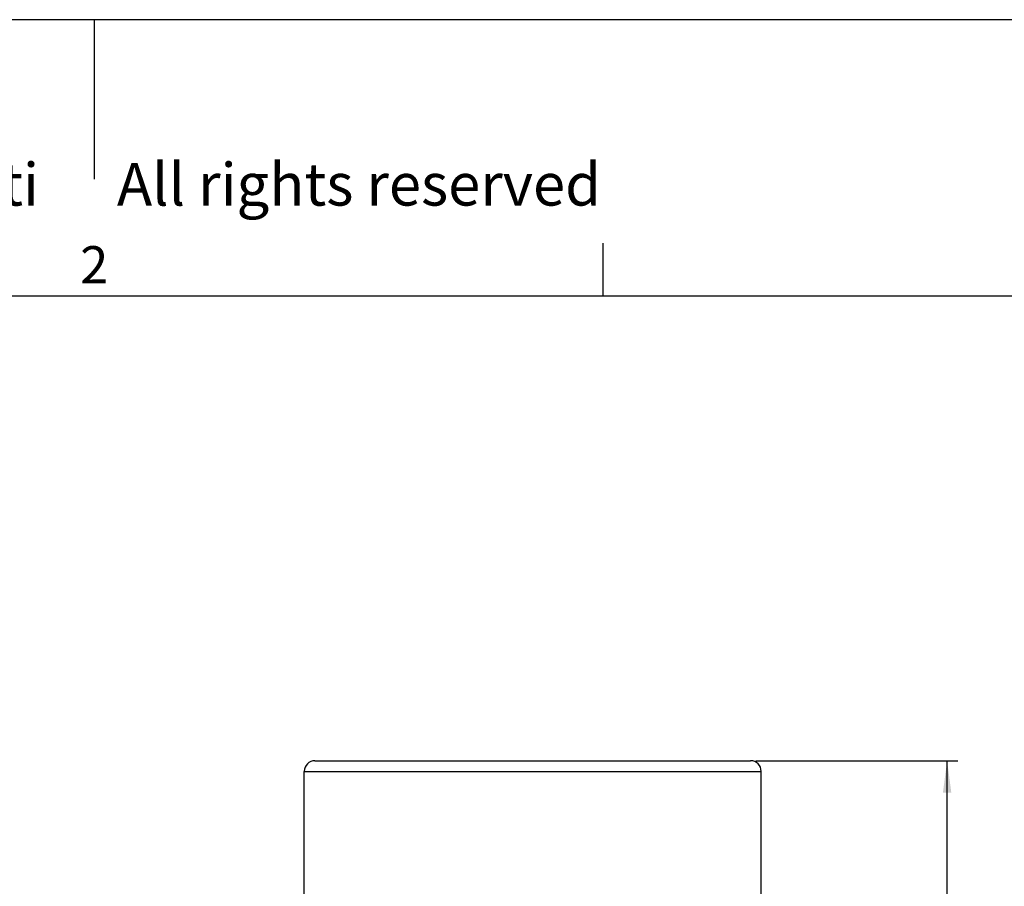
# Model space of a CAD drawing. Units: millimetres. Extents: x -684 to -387, y -548 to -338.
# Drawn here: x -543 to -450, y -420 to -338 of the extents above; entities that cross this region are included whole.
import ezdxf

# ---------------------------------------------------------------- set-up
doc = ezdxf.new("R2010")
doc.units = ezdxf.units.MM
doc.layers.add('1', color=7, linetype='Continuous')
doc.styles.add('CONVERTER_12', font='ARIAL.TTF', dxfattribs={"width": 1.2})
doc.styles.add('CONVERTER_13', font='simplex.shx', dxfattribs={"width": 0.95})
doc.dimstyles.new('ME10_DIM_12', dxfattribs={"dimtxt": 3, "dimasz": 3, "dimexe": 1, "dimexo": 0.5, "dimgap": 2, "dimtad": 1, "dimtih": 1, "dimtoh": 1, "dimdsep": 46, "dimtxsty": 'CONVERTER_13', "dimsah": 1, "dimcen": 0.09, "dimclrd": 2, "dimclre": 2, "dimclrt": 4, "dimadec": 0, "dimazin": 0, "dimtfac": 1, "dimtdec": 4, "dimtix": 1, "dimtmove": 0, "dimatfit": 3, "dimfxl": 1, "dimtolj": 1, "dimtzin": 0, "dimarcsym": 0})

# ---------------------------------------------------------------- blocks, each defined once
blk = doc.blocks.new('_formato_A4', base_point=(-377.188, -548.3))
at = {"layer": '1', "color": 7, "linetype": 'Continuous'}
for p, q in [((-387.122, -338.3), (-684.122, -338.3)), ((-535.622, -338.3), (-535.622, -353.3)), ((-487.722, -364.3), (-487.722, -359.3)), ((-487.722, -364.3), (-583.522, -364.3)), ((-392.122, -364.3), (-487.722, -364.3))]:
    blk.add_line(p, q, dxfattribs=at)
at = {"layer": '1', "color": 7, "attachment_point": 5, "line_spacing_factor": 1.320528, "style": 'CONVERTER_12'}
for s, insert, char_height in [('Diritti riservati      All rights reserved', (-532.622, -354.3), 4), ('2', (-535.622, -361.8), 3.5)]:
    blk.add_mtext(s, dxfattribs=dict(at, insert=insert, char_height=char_height))
blk = doc.blocks.new('A4_oriz_new', base_point=(-684.122, -548.3))
at = {"layer": '1'}
blk.add_blockref('_formato_A4', (-377.188, -548.3), dxfattribs=at)
blk = doc.blocks.new('*D5')
at = {"layer": '1', "color": 2, "linetype": 'Continuous'}
for p, q in [((-473.352, -407.994), (-454.352, -407.994)), ((-455.352, -439.594), (-455.352, -407.994)), ((-455.352, -478.494), (-455.352, -446.894)), ((-473.65, -478.494), (-454.352, -478.494))]:
    blk.add_line(p, q, dxfattribs=at)
at = {"layer": '1', "color": 2}
for points in [[(-454.957, -410.994), (-455.747, -410.994), (-455.352, -407.994)], [(-455.747, -475.494), (-454.957, -475.494), (-455.352, -478.494)]]:
    blk.add_solid(points, dxfattribs=at)
at = {"layer": '1', "color": 4, "insert": (-459.477, -444.594), "char_height": 3, "attachment_point": 7, "rotation": 0.00014, "line_spacing_factor": 0.60024, "style": 'CONVERTER_13'}
blk.add_mtext('69,5', dxfattribs=at)

msp = doc.modelspace()

# ---------------------------------------------------------------- linework, layer by layer
at = {"color": 7, "linetype": 'Continuous'}
for p, q in [((-514.852, -407.994), (-473.852, -407.994)), ((-515.852, -425.994), (-515.852, -408.994)), ((-472.852, -425.994), (-472.852, -408.994))]:
    msp.add_line(p, q, dxfattribs=at)
at = {"color": 2, "linetype": 'Continuous'}
msp.add_line((-515.852, -408.994), (-472.852, -408.994), dxfattribs=at)
at = {"color": 7, "linetype": 'Continuous'}
for centre, start, end in [((-514.852, -408.994), 90, 180), ((-473.852, -408.994), 0, 90)]:
    msp.add_arc(centre, 1, start, end, dxfattribs=at)

# ---------------------------------------------------------------- block references
msp.add_blockref('A4_oriz_new', (-684.122, -548.3))

# ---------------------------------------------------------------- dimensions: what is measured, and where the dimension line sits
at = {"layer": '1'}
dim = msp.add_linear_dim(base=(-455.352, -478.494), p1=(-473.852, -407.994), p2=(-474.15, -478.494), angle=90, text='69,5', dimstyle='ME10_DIM_12', dxfattribs=at)
dim.commit()
dim.dimension.update_dxf_attribs({"geometry": '*D5', "text_midpoint": (-455.352, -443.244), "text_rotation": 0.00014})

doc.saveas('drawing.dxf')
